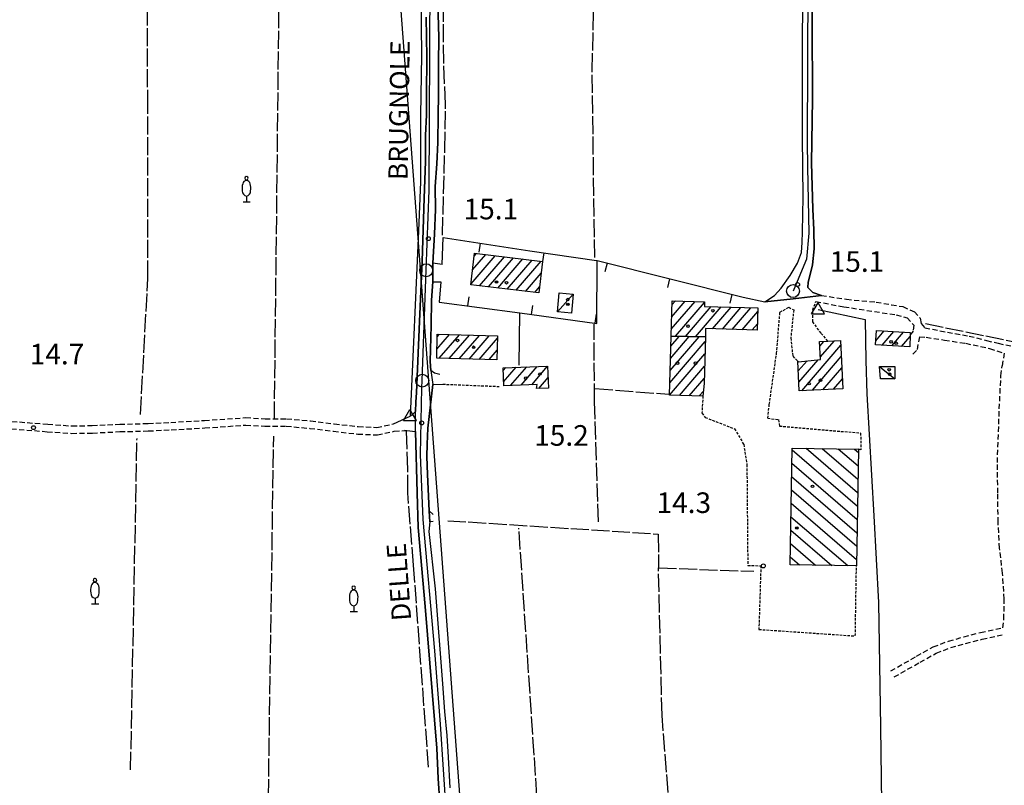
# Model space of a CAD drawing. Extents: x 1737300 to 1741609, y 5045594 to 5048722.
# Drawn here: x 1737746 to 1738129, y 5047955 to 5048252 of the extents above; entities that cross this region are included whole.
import ezdxf

# ---------------------------------------------------------------- set-up
doc = ezdxf.new("R2010")
doc.units = 0
for name, pattern in [('C', [10, 5, 5]), ('L17', [8, 7, -1]), ('L3', [1.5, 1, -0.5]), ('L7', [3, 2, -1])]:
    doc.linetypes.add(name, pattern=pattern)
for name, color, linetype in [('11B2', 1, 'C'), ('11D4', 1, 'C'), ('14G7', 3, 'C'), ('16A1', 1, 'C'), ('17A1', 1, 'C'), ('17C3', 1, 'C'), ('17I9', 1, 'C'), ('19A1', 1, 'C'), ('1A1', 4, 'C'), ('1AJ36', 1, 'C'), ('1C3', 1, 'C'), ('1I9', 4, 'C'), ('298', 7, 'CONTINUOUS'), ('2E5', 3, 'C'), ('2J10', 2, 'L7'), ('2L12', 1, 'L3'), ('3A1', 1, 'C'), ('4B2', 3, 'C'), ('4E5', 2, 'L17'), ('5Y25', 2, 'C'), ('A2F6', 1, 'C'), ('A4B2', 1, 'C'), ('I2E5', 7, 'CONTINUOUS'), ('N2A1', 2, 'C'), ('N2P16', 2, 'C'), ('N4A1', 2, 'C')]:
    doc.layers.add(name, color=color, linetype=linetype)

# ---------------------------------------------------------------- blocks, each defined once
blk = doc.blocks.new('1AJ36')
at = {"layer": '1AJ36'}
for radius in [0.5, 0.01]:
    blk.add_circle((0, 0), radius, dxfattribs=at)
blk = doc.blocks.new('5Y25')
at = {"layer": '5Y25'}
for points in [[(-0.14546, 9.78453), (-0.06108, 9.90519)], [(0.00221, 8.47732), (0.00221, 8.21588)], [(0.10769, 9.78453), (0.02331, 9.90519)], [(-0.00305, 2.13342), (-0.00305, -0.0049)], [(-1.31881, -0.0049), (1.43232, -0.0049)]]:
    blk.add_lwpolyline(points, dxfattribs=at)
for centre, radius, start, end in [((0.04017, 6.70065), 1.53594, 92.79504, 169.510353), ((-0.03148, 9.15286), 0.66151, 100.702929, 269.719443), ((-0.00629, 9.15286), 0.66151, 270.280557, 79.297071), ((-0.07794, 6.70065), 1.53594, 10.489647, 87.20496), ((4.46444, 5.27261), 6.17535, 163.946778, 189.863945), ((0.32998, 4.08172), 1.95412, 176.097342, 259.243755), ((-0.36775, 4.08172), 1.95412, 280.756245, 3.902658), ((-4.50221, 5.27261), 6.17535, 350.136055, 16.053222)]:
    blk.add_arc(centre, radius, start, end, dxfattribs=at)
blk = doc.blocks.new('11B2')
at = {"layer": '11B2'}
blk.add_circle((0, 0), 0.75, dxfattribs=at)
blk = doc.blocks.new('11D4')
at = {"layer": '11D4'}
for radius in [0.5, 0.01]:
    blk.add_circle((0, 0), radius, dxfattribs=at)
blk = doc.blocks.new('N2P16')
at = {"layer": 'N2P16'}
blk.add_circle((0, -0.00928), 2.5, dxfattribs=at)
blk = doc.blocks.new('N4A1')
at = {"layer": 'N4A1'}
for p, q in [((2.4755, -1.75357), (-0.02926, 2.58115)), ((-2.5275, -1.75518), (2.4725, -1.75518))]:
    blk.add_line(p, q, dxfattribs=at)
at = {"layer": 'N4A1', "flags": 128}
blk.add_lwpolyline([(-2.52926, -1.74898), (-0.02926, 2.58115)], dxfattribs=at)
blk = doc.blocks.new('N2A1')
at = {"layer": 'N2A1'}
blk.add_circle((0, -0.00928), 2.5, dxfattribs=at)
blk = doc.blocks.new('19A1')
at = {"layer": '19A1'}
blk.add_line((0, 0), (0, 3.50512), dxfattribs=at)

msp = doc.modelspace()

# ---------------------------------------------------------------- linework, layer by layer
at = {"layer": '16A1'}
msp.add_line((1738084.50474, 5045715.82223), (1737876.77059, 5048488.90313), dxfattribs=at)
at = {"layer": '17A1'}
for p, q in [((1737922.04497, 5048155.17167, -3333), (1737927.18531, 5048161.14466, -3333)), ((1737922.68092, 5048160.51033, -3333), (1737923.59515, 5048161.57265, -3333)), ((1737921.40895, 5048149.83401, -3333), (1737930.77548, 5048160.71667, -3333)), ((1737924.64763, 5048148.9976, -3333), (1737934.36564, 5048160.28868, -3333)), ((1737928.23687, 5048148.56853, -3333), (1737937.95573, 5048159.86168, -3333)), ((1737931.82511, 5048148.13939, -3333), (1737941.54589, 5048159.43369, -3333)), ((1737935.41435, 5048147.71033, -3333), (1737945.13506, 5048159.00562, -3333)), ((1737939.00267, 5048147.28019, -3333), (1737948.72515, 5048158.57863, -3333)), ((1737942.59191, 5048146.85113, -3333), (1737948.67232, 5048153.91645, -3333)), ((1737946.18016, 5048146.42199, -3333), (1737948.03352, 5048148.57557, -3333)), ((1737999.27029, 5048132.12078, -3333), (1738008.58786, 5048142.94763, -3333)), ((1737999.40623, 5048136.87844, -3333), (1738004.72555, 5048143.05939, -3333)), ((1737999.54217, 5048141.6361, -3333), (1738000.86331, 5048143.17016, -3333)), ((1738000.88439, 5048129.39664, -3333), (1738012.22969, 5048142.57967, -3333)), ((1738004.767, 5048129.30846, -3333), (1738014.77555, 5048140.93821, -3333)), ((1738008.64861, 5048129.2202, -3333), (1738018.63779, 5048140.82745, -3333)), ((1738015.26007, 5048132.3029, -3333), (1738022.50003, 5048140.71668, -3333)), ((1738019.12231, 5048132.19213, -3333), (1738026.36234, 5048140.60492, -3333)), ((1738022.98555, 5048132.08144, -3333), (1738030.22458, 5048140.49415, -3333)), ((1738026.84779, 5048131.97067, -3333), (1738032.92082, 5048139.02742, -3333)), ((1738030.7111, 5048131.85899, -3333), (1738032.78396, 5048134.26869, -3333)), ((1737908.28767, 5048129.12795, -3333), (1737909.18253, 5048130.16776, -3333)), ((1738078.7944, 5048127.67241, -3333), (1738082.06839, 5048131.47781, -3333)), ((1738081.22395, 5048125.89688, -3333), (1738085.832, 5048131.25135, -3333)), ((1738084.98655, 5048125.67034, -3333), (1738089.59461, 5048131.02481, -3333)), ((1737908.15904, 5048124.37987, -3333), (1737913.05037, 5048130.06243, -3333)), ((1737909.09508, 5048120.86784, -3333), (1737916.91814, 5048129.95809, -3333)), ((1737912.96384, 5048120.76358, -3333), (1737920.78599, 5048129.85276, -3333)), ((1737916.83161, 5048120.65924, -3333), (1737924.65376, 5048129.74843, -3333)), ((1737920.70038, 5048120.55498, -3333), (1737928.5216, 5048129.6431, -3333)), ((1737924.56915, 5048120.45072, -3333), (1737931.67164, 5048128.70478, -3333)), ((1737998.67052, 5048111.30789, -3333), (1738012.45968, 5048127.32956, -3333)), ((1737998.80838, 5048116.0667, -3333), (1738010.10017, 5048129.18756, -3333)), ((1737998.94524, 5048120.82543, -3333), (1738006.21756, 5048129.27574, -3333)), ((1737999.08211, 5048125.58417, -3333), (1738002.33595, 5048129.36399, -3333)), ((1738056.97532, 5048125.59942, -3333), (1738058.55846, 5048127.43791, -3333)), ((1738057.17618, 5048121.23202, -3333), (1738062.68093, 5048127.62844, -3333)), ((1738088.75016, 5048125.44387, -3333), (1738092.11095, 5048129.34905, -3333)), ((1737928.43692, 5048120.34639, -3333), (1737931.53939, 5048123.95141, -3333)), ((1737998.53919, 5048106.55559, -3333), (1738012.32182, 5048122.57075, -3333)), ((1738049.97533, 5048108.26724, -3333), (1738065.16952, 5048125.92152, -3333)), ((1738048.64854, 5048115.92385, -3333), (1738052.02508, 5048119.84625, -3333)), ((1738048.85117, 5048111.5596, -3333), (1738056.35228, 5048120.27575, -3333)), ((1738054.09965, 5048108.45991, -3333), (1738065.3703, 5048121.55512, -3333)), ((1737933.93269, 5048116.10093, -3333), (1737934.89489, 5048117.21899, -3333)), ((1737934.09558, 5048111.69159, -3333), (1737938.98507, 5048117.372, -3333)), ((1737936.82133, 5048110.25916, -3333), (1737943.07425, 5048117.52494, -3333)), ((1737940.91335, 5048110.41432, -3333), (1737947.16442, 5048117.67795, -3333)), ((1737945.00537, 5048110.56948, -3333), (1737951.20748, 5048117.77729, -3333)), ((1738002.40058, 5048106.44276, -3333), (1738012.18496, 5048117.81202, -3333)), ((1738058.22396, 5048108.65259, -3333), (1738065.57101, 5048117.18972, -3333)), ((1737947.73935, 5048109.1477, -3333), (1737951.37228, 5048113.36909, -3333)), ((1738006.2619, 5048106.33092, -3333), (1738012.0471, 5048113.05321, -3333)), ((1738062.34728, 5048108.84519, -3333), (1738065.77272, 5048112.8244, -3333)), ((1738010.12329, 5048106.21808, -3333), (1738011.72665, 5048108.08116, -3333))]:
    msp.add_line(p, q, dxfattribs=at)
at = {"layer": '17C3'}
for p, q in [((1737955.05432, 5048138.92671, -3333), (1737961.1294, 5048145.78204, -3333)), ((1738080.21901, 5048117.63935, -3333), (1738086.11111, 5048112.81585, -3333))]:
    msp.add_line(p, q, dxfattribs=at)
at = {"layer": '17I9'}
for p, q in [((1738046.23268, 5048085.32549, -3333), (1738071.63297, 5048063.46507, -3333)), ((1738051.68874, 5048085.90676, -3333), (1738071.72056, 5048068.66738, -3333)), ((1738057.94442, 5048085.80082, -3333), (1738071.80914, 5048073.86977, -3333)), ((1738064.20009, 5048085.69488, -3333), (1738071.89681, 5048079.07109, -3333)), ((1738070.45577, 5048085.58894, -3333), (1738071.98439, 5048084.27341, -3333)), ((1738046.14509, 5048080.12318, -3333), (1738071.54531, 5048058.26375, -3333)), ((1738046.0575, 5048074.92087, -3333), (1738071.45772, 5048053.06144, -3333)), ((1738045.96992, 5048069.71855, -3333), (1738071.37013, 5048047.85912, -3333)), ((1738045.88226, 5048064.51724, -3333), (1738071.28247, 5048042.65781, -3333)), ((1738045.79367, 5048059.31485, -3333), (1738067.89223, 5048040.29682, -3333)), ((1738045.70608, 5048054.11254, -3333), (1738061.63863, 5048040.40192, -3333)), ((1738045.6185, 5048048.91022, -3333), (1738055.38402, 5048040.50694, -3333)), ((1738045.53083, 5048043.70891, -3333), (1738049.12949, 5048040.61097, -3333))]:
    msp.add_line(p, q, dxfattribs=at)
at = {"layer": '1A1'}
for points in [[(1737921.35683, 5048149.39186, 21.617), (1737922.81905, 5048161.66493, 21.617), (1737949.22305, 5048158.51866, 21.617), (1737947.75367, 5048146.23402, 21.617), (1737921.35683, 5048149.39186, 21.617)], [(1737999.19369, 5048129.43544, 20.896), (1737999.58794, 5048143.20698, 20.896), (1738012.23711, 5048142.84197, 20.896), (1738012.18562, 5048141.01293, 20.896), (1738032.96124, 5048140.41538, 20.896), (1738032.71309, 5048131.80139, 20.896), (1738012.60579, 5048132.37981, 20.896), (1738012.51213, 5048129.1326, 20.896), (1737999.19369, 5048129.43544, 20.896)], [(1737908.31632, 5048130.19111, 21.491), (1737931.69604, 5048129.55702, 21.491), (1737931.43649, 5048120.26526, 21.491), (1737908.06505, 5048120.89596, 21.491), (1737908.31632, 5048130.19111, 21.491)], [(1738079.03511, 5048131.66072, 20.034), (1738092.16252, 5048130.86922, 20.034), (1738092.13396, 5048130.00563, 20.034), (1738091.97286, 5048125.24909, 20.034), (1738078.69537, 5048126.0494, 20.034), (1738079.03511, 5048131.66072, 20.034)], [(1737999.19369, 5048129.43544, 23.278), (1738012.51213, 5048129.1326, 23.278), (1738011.99035, 5048111.09341, 23.278), (1738011.56049, 5048106.17634, 23.278), (1737998.5342, 5048106.55522, 23.278), (1737999.19369, 5048129.43544, 23.278)], [(1738048.47324, 5048119.72254, 19.187), (1738048.69234, 5048119.51532, 19.187), (1738057.21533, 5048120.36148, 19.187), (1738056.89545, 5048127.36145, 19.187), (1738060.15051, 5048127.51106, 19.187), (1738065.08539, 5048127.7404, 19.187), (1738065.94799, 5048109.01267, 19.187), (1738049.00598, 5048108.22169, 19.187), (1738048.47324, 5048119.72254, 19.187)], [(1737933.89281, 5048117.18202, 17.839), (1737951.20559, 5048117.8293, 17.839), (1737951.52417, 5048109.29387, 17.839), (1737946.80538, 5048109.11182, 17.839), (1737947.07436, 5048110.64827, 17.839), (1737934.15228, 5048110.15847, 17.839), (1737933.89281, 5048117.18202, 17.839)]]:
    msp.add_polyline3d(points, close=True, dxfattribs=at)
at = {"layer": '1C3'}
for points in [[(1737955.69623, 5048146.26048, 18.373), (1737961.1294, 5048145.78204, 18.373), (1737960.4805, 5048138.44774, 18.373), (1737955.05432, 5048138.92671, 18.373), (1737955.69623, 5048146.26048, 18.373)], [(1738080.60358, 5048112.81438, 17.749), (1738080.21901, 5048117.63935, 17.749), (1738086.11148, 5048117.62955, 17.749), (1738086.11111, 5048112.81585, 17.749), (1738080.60358, 5048112.81438, 17.749)]]:
    msp.add_polyline3d(points, close=True, dxfattribs=at)
at = {"layer": '1I9'}
msp.add_polyline3d([(1738046.24437, 5048085.99928, 21.867), (1738072.00613, 5048085.56269, 21.867), (1738071.24092, 5048040.24084, 21.867), (1738045.47954, 5048040.67246, 21.867), (1738046.24437, 5048085.99928, 21.867)], close=True, dxfattribs=at)
at = {"layer": '298'}
for points in [[(1738054.1503, 5048273.90444, 14.96), (1738053.99163, 5048251.34052, 14.99), (1738054.21566, 5048221.58076, 15.06), (1738053.73296, 5048196.75621, 15.15), (1738054.32702, 5048178.78858, 15.13), (1738054.67544, 5048170.7919, 15.02), (1738054.78241, 5048163.40793, 14.84), (1738054.18743, 5048157.22793, 14.77), (1738053.18652, 5048152.91892, 14.73), (1738052.44206, 5048150.40717, 14.68), (1738052.37184, 5048148.30596, 14.68), (1738054.33078, 5048146.42698, 14.68), (1738057.6757, 5048145.28363, 14.67), (1738046.67645, 5048144.01226, 14.85), (1738035.67813, 5048142.74197, 15.03), (1738039.43529, 5048145.29191, 14.7), (1738042.04651, 5048148.09194, 14.73), (1738045.52937, 5048153.05825, 14.78), (1738048.37263, 5048157.87434, 14.85), (1738049.93943, 5048161.95198, 14.87), (1738050.15174, 5048165.81079, 14.87), (1738050.33954, 5048169.99671, 14.87), (1738050.55786, 5048183.39907, 14.95), (1738050.24095, 5048206.86301, 15.13), (1738050.29766, 5048247.93386, 15.12), (1738050.75043, 5048273.37192, 14.87)], [(1737908.19509, 5048268.1746, 15.09), (1737908.86004, 5048245.49993, 15.05), (1737908.73171, 5048235.50097, 15.05), (1737908.74773, 5048223.14711, 14.99), (1737908.70351, 5048215.37175, 15.05), (1737908.50044, 5048204.69728, 15.06), (1737908.14861, 5048196.43656, 15.09), (1737907.52242, 5048187.6348, 15.06), (1737907.62829, 5048178.69935, 14.99), (1737907.25616, 5048169.02309, 14.99), (1737906.55656, 5048157.86817, 15.08), (1737906.57997, 5048154.20954, 15), (1737906.60337, 5048150.55091, 14.92), (1737906.0463, 5048143.45014, 14.94), (1737905.90385, 5048133.53236, 15.02), (1737905.46916, 5048119.67155, 15.02), (1737905.80022, 5048116.09614, 15.02), (1737906.15984, 5048113.38431, 14.775), (1737906.51939, 5048110.67348, 14.53), (1737904.62739, 5048093.68292, 14.29), (1737904.3406, 5048087.47187, 14.27), (1737904.28972, 5048082.71658, 14.27), (1737904.52959, 5048075.75374, 14.27), (1737905.18461, 5048061.56341, 14.24), (1737905.31321, 5048059.43197, 14.26), (1737905.44181, 5048057.30053, 14.28), (1737904.97406, 5048053.50482, 14.28), (1737907.45671, 5048031.23711, 14.29), (1737910.284, 5047994.34366, 14.34), (1737911.08286, 5047983.68108, 14.34), (1737911.97301, 5047974.30298, 14.4), (1737912.53953, 5047965.91149, 14.4), (1737913.14773, 5047954.03222, 14.52)], [(1737909.29891, 5047948.08782, 14.52), (1737908.68703, 5047957.62015, 14.52), (1737908.14047, 5047969.41278, 14.52), (1737903.63991, 5048024.46375, 14.55), (1737900.8461, 5048055.06084, 14.55), (1737900.49312, 5048068.55275, 14.52), (1737899.84327, 5048092.39184, 14.47), (1737899.85798, 5048096.31808, 14.685), (1737899.87369, 5048100.24439, 14.9), (1737899.95524, 5048103.76046, 14.98), (1737900.23603, 5048107.53515, 15.04), (1737901.40093, 5048135.18062, 14.95), (1737902.36148, 5048158.64697, 15.02), (1737903.16587, 5048183.0463, 15.04), (1737903.7275, 5048197.3007, 14.95), (1737903.76573, 5048207.35108, 15.02), (1737904.09394, 5048215.41849, 15.02), (1737904.09952, 5048223.28122, 15.04), (1737904.23682, 5048237.87188, 15.01), (1737904.00613, 5048253.3987, 15.01)]]:
    msp.add_polyline3d(points, dxfattribs=at)
at = {"layer": '2E5'}
msp.add_line((1737891.27644, 5048095.37026, 14.7), (1737897.71704, 5048098.39101, 14.137), dxfattribs=at)
for points in [[(1737910.20336, 5048157.30002, 16.01), (1737906.55656, 5048157.86817, 15.08), (1737907.25616, 5048169.02309, 14.99), (1737907.62829, 5048178.69935, 14.99), (1737907.52242, 5048187.6348, 15.06), (1737908.14861, 5048196.43656, 15.09), (1737908.50044, 5048204.69728, 15.06), (1737908.70351, 5048215.37175, 15.05), (1737908.74773, 5048223.14711, 14.99), (1737908.73171, 5048235.50097, 15.05), (1737908.86004, 5048245.49993, 15.05), (1737908.19509, 5048268.1746, 15.09), (1737908.41773, 5048283.60702, 15.01), (1737911.07955, 5048284.04514, 14.87)], [(1738035.67813, 5048142.74197, 15.03), (1738035.67813, 5048142.74197, 15.03), (1738039.43529, 5048145.29191, 14.7), (1738042.04651, 5048148.09194, 14.73), (1738045.52937, 5048153.05825, 14.78), (1738048.37263, 5048157.87434, 14.85), (1738049.93943, 5048161.95198, 14.87), (1738050.15174, 5048165.81079, 14.87), (1738050.33954, 5048169.99671, 14.87), (1738050.55786, 5048183.39907, 14.95), (1738050.24095, 5048206.86301, 15.13), (1738050.29766, 5048247.93386, 15.12), (1738050.75043, 5048273.37192, 14.87), (1738047.03586, 5048273.49274, 14.67)], [(1738057.6757, 5048145.28363, 14.67), (1738054.33078, 5048146.42698, 14.68), (1738052.37184, 5048148.30596, 14.68), (1738052.44206, 5048150.40717, 14.68), (1738053.18652, 5048152.91892, 14.73), (1738054.18743, 5048157.22793, 14.77), (1738054.78241, 5048163.40793, 14.84), (1738054.67544, 5048170.7919, 15.02), (1738054.32702, 5048178.78858, 15.13), (1738053.73296, 5048196.75621, 15.15), (1738054.21566, 5048221.58076, 15.06), (1738053.99163, 5048251.34052, 14.99), (1738054.1503, 5048273.90444, 14.96)], [(1737904.00613, 5048253.3987, 15.01), (1737904.23682, 5048237.87188, 15.01), (1737904.09952, 5048223.28122, 15.04), (1737904.09394, 5048215.41849, 15.02), (1737903.76573, 5048207.35108, 15.02), (1737903.7275, 5048197.3007, 14.95), (1737903.16587, 5048183.0463, 15.04), (1737902.36148, 5048158.64697, 15.02), (1737901.40093, 5048135.18062, 14.95), (1737900.23603, 5048107.53515, 15.04), (1737899.95524, 5048103.76046, 14.98), (1737899.87369, 5048100.24439, 14.9), (1737898.45136, 5048098.73585, 14.78), (1737897.71704, 5048098.39101, 14.137)], [(1737909.30431, 5048114.5014, 15.05), (1737907.1651, 5048115.13237, 15.04), (1737905.80022, 5048116.09614, 15.02), (1737905.46916, 5048119.67155, 15.02), (1737905.90385, 5048133.53236, 15.02), (1737906.0463, 5048143.45014, 14.94), (1737906.60337, 5048150.55091, 14.92), (1737909.70522, 5048150.56369, 15.06)], [(1737906.69839, 5048060.19161, 15.09), (1737905.18461, 5048061.56341, 14.24), (1737904.52959, 5048075.75374, 14.27), (1737904.28972, 5048082.71658, 14.27), (1737904.3406, 5048087.47187, 14.27), (1737904.62739, 5048093.68292, 14.29), (1737906.51939, 5048110.67348, 14.53), (1737910.42849, 5048110.79387, 14.5)], [(1737895.49748, 5048092.98685, 14.44), (1737896.51877, 5048092.84776, 14.447), (1737899.84327, 5048092.39184, 14.47), (1737900.49312, 5048068.55275, 14.52), (1737900.8461, 5048055.06084, 14.55), (1737903.63991, 5048024.46375, 14.55), (1737908.14047, 5047969.41278, 14.52), (1737908.68703, 5047957.62015, 14.52), (1737909.29891, 5047948.08782, 14.52), (1737909.51778, 5047941.40521, 14.52), (1737909.51444, 5047934.7571, 14.52), (1737909.29987, 5047931.7716, 14.52), (1737908.51849, 5047930.06037, 14.54), (1737905.88067, 5047928.88697, 14.6)], [(1737906.71964, 5048057.49856, 15.09), (1737905.44181, 5048057.30053, 14.28), (1737904.97406, 5048053.50482, 14.28), (1737907.45671, 5048031.23711, 14.29), (1737910.284, 5047994.34366, 14.34), (1737911.08286, 5047983.68108, 14.34), (1737911.97301, 5047974.30298, 14.4), (1737912.53953, 5047965.91149, 14.4), (1737913.14773, 5047954.03222, 14.52)]]:
    msp.add_polyline3d(points, dxfattribs=at)
at = {"layer": '2J10'}
for points in [[(1738055.49335, 5048142.9299, 14.842), (1738066.37563, 5048140.85002, 14.74), (1738086.63308, 5048137.74564, 14.75), (1738090.97966, 5048136.61817, 14.75), (1738093.51575, 5048133.72844, 14.77), (1738093.28421, 5048131.38448, 14.82), (1738092.13396, 5048130.00563, 14.94)], [(1738057.6757, 5048145.28363, 14.67), (1738067.37809, 5048143.77321, 14.71), (1738078.89792, 5048142.70081, 14.78), (1738084.90117, 5048141.62727, 14.78), (1738089.256, 5048140.91159, 14.78), (1738093.84425, 5048138.96786, 14.68), (1738096.07371, 5048136.39612, 14.68), (1738096.40814, 5048134.43553, 14.67), (1738097.82469, 5048132.6884, 14.67), (1738106.60081, 5048130.99927, 14.67), (1738115.04842, 5048129.50515, 14.67), (1738121.83219, 5048127.74497, 14.67), (1738126.35446, 5048126.68181, 14.67), (1738131.95724, 5048125.51909, 14.44)], [(1738093.19819, 5048122.49381, 14.61), (1738094.94632, 5048124.25842, 14.59), (1738095.83185, 5048129.17053, 14.52), (1738098.31936, 5048129.0039, 14.4), (1738105.48264, 5048127.93403, 14.35), (1738113.66136, 5048126.68251, 14.35), (1738122.99484, 5048124.67511, 14.35), (1738128.71853, 5048122.8355, 14.35), (1738127.88606, 5048117.95144, 14.54)], [(1738126.78955, 5048101.21198, 14.75), (1738127.42212, 5048114.10485, 14.79), (1738127.88606, 5048117.95144, 14.54)], [(1738128.118, 5048016.13962, 14.73), (1738128.55297, 5048019.52975, 14.8), (1738128.72246, 5048027.3065, 14.9), (1738128.0594, 5048037.41467, 15.24), (1738126.89555, 5048047.08618, 15.26), (1738126.32915, 5048057.16248, 15.2), (1738126.19516, 5048068.57488, 15.09), (1738126.03559, 5048080.3153, 15.04), (1738126.78955, 5048101.21198, 14.75)], [(1737739.94243, 5048096.59858, 14.5), (1737756.90585, 5048095.22903, 14.5), (1737766.26201, 5048094.57819, 14.5), (1737774.14887, 5048094.71881, 14.5), (1737784.82594, 5048095.25702, 14.45), (1737795.93205, 5048095.5165, 14.39), (1737804.70523, 5048095.95418, 14.39), (1737817.75035, 5048096.68887, 14.5), (1737833.80676, 5048097.8016, 14.5), (1737841.39085, 5048097.37901, 14.5), (1737849.72636, 5048097.38076, 14.5), (1737859.03587, 5048096.52284, 14.5), (1737868.23992, 5048095.39929, 14.49), (1737877.56721, 5048094.30402, 14.49), (1737884.76627, 5048094.001, 14.6), (1737891.27644, 5048095.37026, 14.7)], [(1737739.75206, 5048093.70515, 14.5), (1737756.69125, 5048092.3378, 14.5), (1737766.19771, 5048091.67515, 14.5), (1737774.24104, 5048091.81547, 14.5), (1737784.91789, 5048092.35667, 14.45), (1737796.0319, 5048092.61774, 14.39), (1737804.85934, 5048093.06751, 14.39), (1737817.93596, 5048093.79653, 14.5), (1737833.83581, 5048094.89753, 14.5), (1737841.29464, 5048094.47358, 14.5), (1737849.59941, 5048094.48406, 14.5), (1737858.71904, 5048093.644, 14.5), (1737867.89066, 5048092.52504, 14.49), (1737877.3529, 5048091.40879, 14.49), (1737885.01551, 5048091.08936, 14.6), (1737891.56285, 5048092.48447, 14.7), (1737896.51877, 5048092.84776, 14.447)], [(1738084.62139, 5047999.38247, 14.61), (1738094.6252, 5048005.1462, 14.7), (1738101.12434, 5048008.75098, 14.68), (1738107.0662, 5048011.01331, 14.68), (1738112.99335, 5048012.62871, 14.68), (1738119.50905, 5048014.33935, 14.68), (1738128.118, 5048016.13962, 14.73)], [(1738085.95577, 5047997.04552, 14.61), (1738095.96047, 5048002.79729, 14.7), (1738102.27949, 5048006.30333, 14.68), (1738107.91623, 5048008.44854, 14.68), (1738113.68982, 5048010.02535, 14.68), (1738120.14419, 5048011.71134, 14.68), (1738127.89316, 5048013.385, 14.75)]]:
    msp.add_polyline3d(points, dxfattribs=at)
at = {"layer": '2L12'}
msp.add_line((1737910.42849, 5048110.79387, 14.5), (1737932.90261, 5048109.89236, 15.37), dxfattribs=at)
for points in [[(1738060.15051, 5048127.51106, 15.516), (1738057.50621, 5048130.60028, 15.516), (1738054.25651, 5048135.0772, 15.516), (1738054.24692, 5048139.70262, 15.5), (1738055.49335, 5048142.9299, 14.842)], [(1738036.77529, 5048097.56669, 15.55), (1738037.37505, 5048102.94677, 15.57), (1738040.18872, 5048122.69404, 14.96), (1738041.494, 5048138.7351, 14.81)], [(1738041.494, 5048138.7351, 14.81), (1738044.9037, 5048140.70242, 15.155), (1738046.84485, 5048139.67654, 15.218), (1738045.73486, 5048128.76563, 15.265), (1738046.48025, 5048121.64109, 15.265), (1738048.47324, 5048119.72254, 15.296)], [(1738011.56049, 5048106.17634, 15.315), (1738011.18821, 5048099.63395, 15.048), (1738012.41466, 5048097.90768, 15.048), (1738023.78665, 5048093.46767, 15.048), (1738027.419, 5048087.44394, 15.048), (1738028.65519, 5048079.51078, 15.048), (1738029.00351, 5048040.35464, 15.032), (1738034.09512, 5048040.25876, 15.016), (1738033.3155, 5048015.52831, 15.141), (1738070.80078, 5048012.97354, 15.282), (1738071.24092, 5048040.24084, 15.282)], [(1738036.77529, 5048097.56669, 15.55), (1738040.98404, 5048097.02057, 15.55), (1738041.3282, 5048094.51517, 15.566), (1738072.88469, 5048091.82611, 15.566), (1738072.90405, 5048085.29, 15.55), (1738072.00613, 5048085.56269, 15.55)]]:
    msp.add_polyline3d(points, dxfattribs=at)
at = {"layer": '3A1'}
msp.add_line((1737940.11596, 5048118.19282, 15.018), (1737940.39821, 5048138.47848, 15.018), dxfattribs=at)
for points in [[(1737910.20336, 5048157.30002, 16.01), (1737910.55037, 5048167.72653, 14.993), (1737944.27455, 5048162.66071, 15.035), (1737970.22233, 5048158.8976, 15.041), (1737970.49433, 5048158.82772, 15.041), (1738027.17029, 5048144.61165, 14.993), (1738035.67813, 5048142.74197, 15.03)], [(1737909.70522, 5048150.56369, 15.06), (1737909.03921, 5048142.72168, 14.978), (1737940.39821, 5048138.47848, 15.018), (1737970.3329, 5048134.42641, 15.018), (1737970.49433, 5048158.82772, 15.041)]]:
    msp.add_polyline3d(points, dxfattribs=at)
at = {"layer": '4B2'}
for points in [[(1737842.43604, 5048449.836, 14.064), (1737842.43604, 5048449.836, 14.064), (1737871.20903, 5048448.53305, 14.11), (1737896.86646, 5048446.14223, 14.11), (1737900.55912, 5048445.37695, 14.1), (1737901.98547, 5048442.6558, 14.08), (1737901.7338, 5048438.58645, 14.08), (1737901.40721, 5048433.2148, 14.1), (1737900.9696, 5048426.51409, 14.13), (1737900.69924, 5048404.61174, 14.04), (1737900.04291, 5048385.7592, 14.04), (1737899.84887, 5048371.2034, 14.08), (1737900.31055, 5048357.19815, 14.1), (1737901.44418, 5048308.08447, 13.9), (1737902.19787, 5048238.62368, 13.9), (1737901.76312, 5048215.1536, 13.9), (1737901.78388, 5048201.90656, 13.9), (1737901.77879, 5048189.43279, 13.9), (1737900.95252, 5048170.34489, 13.9), (1737897.71704, 5048098.39101, 14.137)], [(1738056.34214, 5048139.8596, 14.955), (1738074.63902, 5048135.96551, 14.34), (1738074.92184, 5048120.05045, 14.37), (1738075.33502, 5048107.0133, 14.43), (1738078.0451, 5048059.65129, 14.31), (1738079.81352, 5048026.00888, 14.14), (1738080.64392, 5047977.59345, 14.11), (1738081.09531, 5047938.10506, 14.09), (1738081.9537, 5047926.64765, 14.13), (1738083.19996, 5047917.53589, 14.15), (1738084.57653, 5047904.61003, 13.44)]]:
    msp.add_polyline3d(points, dxfattribs=at)
at = {"layer": '4E5'}
for p, q in [((1738098.07695, 5048134.34094, 14.675), (1738132.73612, 5048127.25019, 14.442)), ((1737969.54306, 5048109.09651, 14.951), (1737998.25151, 5048106.87501, 14.909)), ((1737789.09415, 5047961.01519, 13.795), (1737791.57575, 5048089.66645, 14.401)), ((1737948.65797, 5047926.79985, 14.275), (1737940.00711, 5048054.91512, 14.3))]:
    msp.add_line(p, q, dxfattribs=at)
for points in [[(1737844.98421, 5048097.09566, 14.5), (1737847.27459, 5048303.69288, 14.87), (1737849.43037, 5048443.07038, 14.951)], [(1737969.51529, 5048159.96882, 15.042), (1737968.51034, 5048232.36923, 15.036), (1737969.68951, 5048281.14577, 14.882), (1737988.75835, 5048280.94889, 14.93), (1737988.43554, 5048359.60906, 15.407)], [(1737792.90854, 5048099.06267, 14.414), (1737795.78778, 5048151.82543, 14.512), (1737795.73691, 5048218.1708, 14.59), (1737795.42168, 5048306.44764, 15.232)], [(1737910.31909, 5048168.71204, 14.993), (1737911.22294, 5048201.82253, 15.058), (1737911.47027, 5048219.442, 15.033), (1737910.79095, 5048235.61615, 15.037), (1737910.66216, 5048254.48106, 15.058), (1737910.41473, 5048279.53366, 14.932)], [(1737970.91949, 5048057.26222, 14.374), (1737969.44245, 5048104.05468, 14.904), (1737969.22444, 5048134.16284, 15.018)], [(1737904.90775, 5047961.9511, 14.438), (1737899.08285, 5048040.52787, 14.547), (1737896.82036, 5048068.6376, 14.523), (1737896.81175, 5048077.53319, 14.583), (1737896.35515, 5048092.8365, 14.455)], [(1737844.38254, 5047946.60482, 13.542), (1737842.65786, 5047950.37668, 13.598), (1737844.71431, 5048090.65924, 14.503)], [(1737912.35585, 5048057.76339, 14.292), (1737994.22573, 5048052.57612, 14.354), (1737994.27933, 5048039.4258, 14.276), (1738031.30332, 5048038.10207, 14.274)], [(1737999.38112, 5047936.19393, 14.18), (1737995.65878, 5047982.11619, 14.434), (1737994.27933, 5048039.4258, 14.276)]]:
    msp.add_polyline3d(points, dxfattribs=at)
at = {"layer": 'A2F6', "flags": 128}
for points in [[(1737991.1925, 5047458.60181), (1737989.1961, 5047460.99447), (1737987.19042, 5047463.39044), (1737986.26357, 5047473.2592), (1737987.18126, 5047504.40814), (1737987.18076, 5047522.29887), (1737985.04737, 5047538.21968), (1737982.54565, 5047550.90479), (1737981.03103, 5047558.57942), (1737979.48998, 5047580.60881), (1737977.62291, 5047607.3111), (1737976.20108, 5047633.09004), (1737973.5961, 5047680.31043), (1737973.23774, 5047686.76698), (1737972.96371, 5047691.77672), (1737971.81616, 5047715.56751), (1737971.09418, 5047730.53204), (1737969.54315, 5047748.42394), (1737966.14622, 5047757.67742), (1737961.50834, 5047763.84445), (1737951.93522, 5047770.32266), (1737942.36568, 5047774.33013), (1737930.3441, 5047778.98124), (1737924.01788, 5047782.47855), (1737920.01283, 5047786.47669), (1737918.58108, 5047787.90479), (1737915.80334, 5047796.22889), (1737915.48631, 5047811.65096), (1737912.59323, 5047888.95114), (1737912.27325, 5047916.03107), (1737912.15401, 5047925.98842), (1737911.96692, 5047941.96477), (1737911.89638, 5047943.01347), (1737911.85715, 5047943.53703), (1737909.49209, 5047978.66501), (1737907.2873, 5048007.15613), (1737902.83783, 5048058.17848), (1737901.73946, 5048083.49325), (1737902.35259, 5048109.40157), (1737902.45068, 5048112.17477), (1737903.99282, 5048155.06368), (1737905.11446, 5048186.11057), (1737905.70306, 5048294.94337), (1737904.15191, 5048359.05241), (1737904.21707, 5048363.20205), (1737904.45006, 5048377.86708), (1737904.44618, 5048411.79507), (1737905.67081, 5048429.74149), (1737906.0002, 5048434.55376), (1737908.15748, 5048448.7392), (1737908.80161, 5048450.28772)], [(1737908.80161, 5048450.28772), (1737919.75384, 5048447.78289), (1737939.89414, 5048445.10405), (1737953.56388, 5048445.23875), (1737961.4152, 5048445.31858), (1737981.49398, 5048445.87031), (1737995.05152, 5048446.2443), (1737996.52555, 5048446.32667), (1738015.90688, 5048447.40679), (1738037.54002, 5048447.27671), (1738046.36351, 5048446.73541), (1738050.12313, 5048444.76872), (1738053.41427, 5048440.56869), (1738055.33475, 5048436.57985), (1738056.17659, 5048432.35775), (1738055.97848, 5048427.26549), (1738055.65106, 5048416.99286), (1738053.65758, 5048365.48667), (1738052.47037, 5048274.88371), (1738052.36652, 5048266.86017), (1738052.0954, 5048204.81274), (1738052.1968, 5048195.09372), (1738052.75756, 5048169.40568), (1738051.83859, 5048159.39861), (1738048.20863, 5048150.65359), (1738046.59583, 5048146.97565)]]:
    msp.add_lwpolyline(points, dxfattribs=at)
at = {"layer": 'A4B2', "flags": 128}
for points in [[(1737842.43604, 5048449.836), (1737842.43604, 5048449.836), (1737871.20903, 5048448.53305), (1737896.86646, 5048446.14223), (1737900.55912, 5048445.37695), (1737901.98547, 5048442.6558), (1737901.7338, 5048438.58645), (1737901.40721, 5048433.2148), (1737900.9696, 5048426.51409), (1737900.69924, 5048404.61174), (1737900.04291, 5048385.7592), (1737899.84887, 5048371.2034), (1737900.31055, 5048357.19815), (1737901.44418, 5048308.08447), (1737902.19787, 5048238.62368), (1737901.76312, 5048215.1536), (1737901.78388, 5048201.90656), (1737901.77879, 5048189.43279), (1737900.95252, 5048170.34489), (1737897.71704, 5048098.39101)], [(1738056.34214, 5048139.8596), (1738074.63902, 5048135.96551), (1738074.92184, 5048120.05045), (1738075.33502, 5048107.0133), (1738078.0451, 5048059.65129), (1738079.81352, 5048026.00888), (1738080.64392, 5047977.59345), (1738081.09531, 5047938.10506), (1738081.9537, 5047926.64765), (1738083.19996, 5047917.53589), (1738084.57653, 5047904.61003)]]:
    msp.add_lwpolyline(points, dxfattribs=at)
at = {"layer": 'I2E5'}
for points in [[(1737906.60337, 5048150.55091, 14.92), (1737906.57997, 5048154.20954, 15), (1737906.55656, 5048157.86817, 15.08)], [(1738035.67813, 5048142.74197, 15.03), (1738046.67645, 5048144.01226, 14.85), (1738057.6757, 5048145.28363, 14.67)], [(1737905.80022, 5048116.09614, 15.02), (1737906.15984, 5048113.38431, 14.775), (1737906.51939, 5048110.67348, 14.53)], [(1737899.84327, 5048092.39184, 14.47), (1737899.85798, 5048096.31808, 14.685), (1737899.87369, 5048100.24439, 14.9)], [(1737905.44181, 5048057.30053, 14.28), (1737905.31321, 5048059.43197, 14.26), (1737905.18461, 5048061.56341, 14.24)]]:
    msp.add_polyline3d(points, dxfattribs=at)

# ---------------------------------------------------------------- block references
at = {"layer": '11B2'}
for p in [(1737904.8457, 5048167.31817, 15.11), (1738048.366, 5048149.49004, 15.07), (1737902.21636, 5048095.74665, 15.22), (1737751.33153, 5048093.91084, 14.69), (1738035.05644, 5048040.19741, 14.27)]:
    msp.add_blockref('11B2', p, dxfattribs=at)
at = {"layer": '11D4'}
for p in [(1737931.31745, 5048150.49816, 21.617), (1737959.04403, 5048141.82601, 18.373), (1738015.46128, 5048139.33489, 20.896), (1737916.18106, 5048127.80291, 21.491), (1738086.67731, 5048126.70158, 20.034), (1738008.64234, 5048118.97064, 23.278), (1738084.16002, 5048114.71047, 17.749), (1737942.67454, 5048113.11556, 17.839), (1738052.83053, 5048111.02337, 19.187), (1738048.08594, 5048054.92765, 21.867)]:
    msp.add_blockref('11D4', p, dxfattribs=at)
at = {"layer": '19A1'}
for p, rotation in [((1737924.95699, 5048165.56171, -3333), 171.455), ((1737949.68448, 5048161.87666, -3333), 171.745), ((1737974.34336, 5048157.86255, -3333), 165.915), ((1737998.59262, 5048151.77996, -3333), 165.915), ((1738022.84289, 5048145.69744, -3333), 165.915), ((1737920.18854, 5048141.21337, -3333), 352.295), ((1737944.96331, 5048137.86078, -3333), 352.295), ((1737969.73925, 5048134.50628, -3333), 352.2850000000001)]:
    msp.add_blockref('19A1', p, dxfattribs=dict(at, rotation=rotation))
at = {"layer": '1AJ36'}
for p in [(1737935.22467, 5048150.21527, 15.018), (1737959.00171, 5048143.64903, 15.06), (1738005.74954, 5048133.32727, 15.018), (1738084.70919, 5048127.24408, 15.034), (1737922.43693, 5048125.13773, 15.018), (1738001.72626, 5048118.94988, 15.018), (1737948.19877, 5048114.76797, 15.018), (1738083.96965, 5048116.40806, 15.068), (1738057.30149, 5048112.31808, 15.096), (1738054.17696, 5048071.10062, 15.096)]:
    msp.add_blockref('1AJ36', p, dxfattribs=at)
at = {"layer": '5Y25'}
for p in [(1737834.12626, 5048181.6774, -3333), (1737775.24653, 5048025.48348, -3333), (1737875.81373, 5048022.53942, -3333)]:
    msp.add_blockref('5Y25', p, dxfattribs=at)
at = {"layer": 'N2A1'}
msp.add_blockref('N2A1', (1738046.59583, 5048146.97565), dxfattribs=at)
at = {"layer": 'N2P16'}
for p in [(1737903.99282, 5048155.06368), (1738046.59583, 5048146.97565), (1737902.45068, 5048112.17477)]:
    msp.add_blockref('N2P16', p, dxfattribs=at)
at = {"layer": 'N4A1'}
for p in [(1738056.34214, 5048139.8596), (1737897.71704, 5048098.39101)]:
    msp.add_blockref('N4A1', p, dxfattribs=at)

# ---------------------------------------------------------------- texts
at = {"layer": '11B2'}
for s, p in [('15.1                                   ', (1737918.52536, 5048174.84254)), ('15.1                                   ', (1738060.85895, 5048154.44948)), ('14.7                                   ', (1737749.85882, 5048118.47948)), ('15.2                                   ', (1737945.97982, 5048086.88205)), ('14.3                                   ', (1737993.53475, 5048060.75471))]:
    msp.add_text(s, height=8, dxfattribs=at).set_placement(p)
at = {"layer": '14G7'}
for s, rotation, p in [('BRUGNOLE                               ', 89.075, (1737896.75077, 5048190.03184)), ('DELLE                                  ', 94.085, (1737898.17177, 5048019.11806))]:
    msp.add_text(s, height=7.5, rotation=rotation, dxfattribs=at).set_placement(p)

doc.saveas('drawing.dxf')
